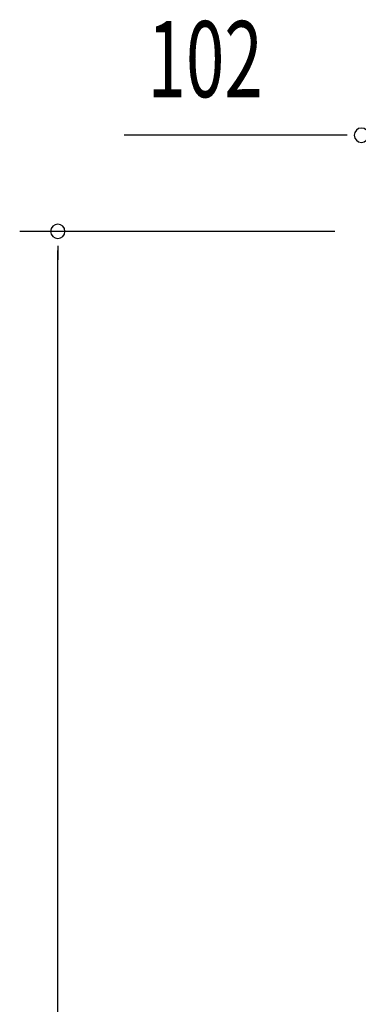
# Model space of a CAD drawing. Extents: x 543 to 20603, y 217 to 14052.
# Drawn here: x 5677 to 6122, y 10755 to 12048 of the extents above; entities that cross this region are included whole.
import ezdxf

# ---------------------------------------------------------------- set-up
doc = ezdxf.new("R2010")
doc.units = 0
doc.header["$LTSCALE"] = 50
doc.header["$MEASUREMENT"] = 0
doc.layers.add('SUNPOU', color=4, linetype='CONTINUOUS')
doc.styles.add('00', font='ROMANS', dxfattribs={"width": 0.666667, "bigfont": 'BIGFONT'})

msp = doc.modelspace()

# ---------------------------------------------------------------- linework, layer by layer
at = {"layer": 'SUNPOU'}
for p, q in [((6101.4, 11896.4), (5814.5, 11896.4)), ((6107.6, 11896.4), (6088.9, 11896.4)), ((6091.6, 11770.1), (5677.5, 11770.1)), ((5727.5, 11751.3), (5727.5, 11732.6)), ((5727.5, 9436.5), (5727.5, 11745.1))]:
    msp.add_line(p, q, dxfattribs=at)
for centre, start, end in [((6126.4, 11896.4), 0, 180), ((6126.4, 11896.4), 180, 0), ((5727.5, 11770.1), 90, 270), ((5727.5, 11770.1), 270, 90)]:
    msp.add_arc(centre, 9.38, start, end, dxfattribs=at)

# ---------------------------------------------------------------- texts
at = {"layer": 'SUNPOU', "style": '00', "width": 0.666667}
msp.add_text('102', height=100, dxfattribs=at).set_placement((5845.4, 11946.4))

doc.saveas('drawing.dxf')
